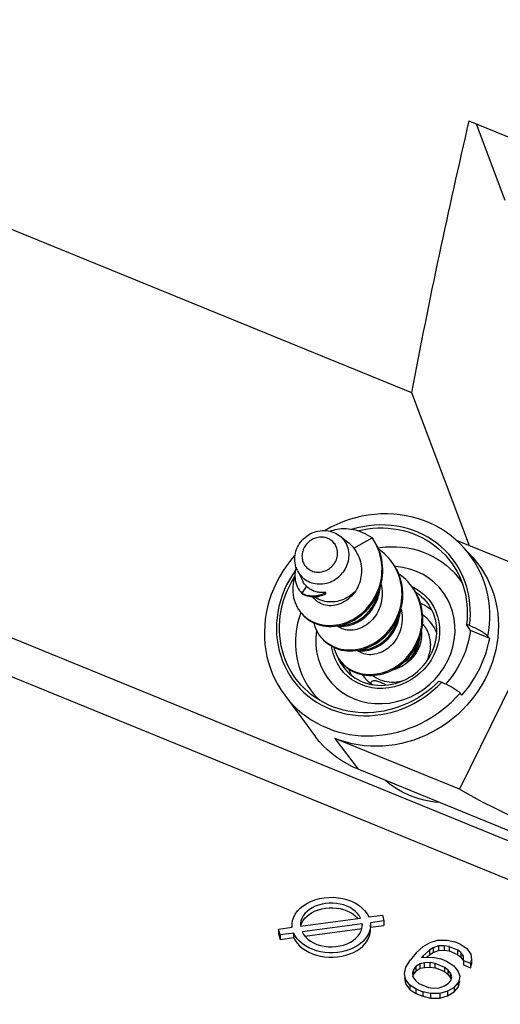
# Model space of a CAD drawing. Units: millimetres. Extents: x 59 to 230, y 39 to 178.
# Drawn here: x 134 to 149, y 91 to 121 of the extents above; entities that cross this region are included whole.
import ezdxf

# ---------------------------------------------------------------- set-up
doc = ezdxf.new("R2010")
doc.units = ezdxf.units.MM
doc.header["$LTSCALE"] = 16.335
doc.layers.get('0').update_dxf_attribs({"linetype": 'CONTINUOUS'})
for name, color, linetype in [('DRAFT', 7, 'CONTINUOUS'), ('RACCORDO', 7, 'CONTINUOUS'), ('SUPERFICI', 7, 'CONTINUOUS')]:
    doc.layers.add(name, color=color, linetype=linetype)

msp = doc.modelspace()

# ---------------------------------------------------------------- linework, layer by layer
at = {"color": 7, "linetype": 'CONTINUOUS'}
for p, q in [((109.249, 124.899), (146.174, 109.824)), ((147.969, 118.303), (155.961, 115.04)), ((148.197, 118.21), (149.098, 115.831)), ((180.073, 83.221), (115.094, 109.749)), ((146.174, 109.824), (147.983, 105.05)), ((115.094, 108.547), (179.582, 82.22)), ((143.94, 105.346), (144.192, 105.149)), ((144.376, 104.961), (144.945, 105.286)), ((144.945, 105.286), (144.97, 105.255)), ((145.001, 105.202), (144.945, 105.286)), ((145.54, 104.561), (145.504, 104.607)), ((146.694, 104.782), (146.844, 104.709)), ((142.614, 104.264), (142.78, 103.93)), ((145.69, 104.389), (145.661, 104.389)), ((142.705, 103.608), (142.749, 103.558)), ((142.897, 103.774), (142.749, 103.558)), ((146.195, 103.755), (146.129, 103.841)), ((146.189, 103.765), (146.275, 103.724)), ((142.73, 103.577), (142.774, 103.528)), ((142.749, 103.558), (142.798, 103.536)), ((142.749, 103.558), (142.774, 103.528)), ((143.138, 103.394), (143.094, 103.448)), ((143.497, 103.563), (143.497, 103.585)), ((143.497, 103.541), (143.497, 103.563)), ((142.713, 102.966), (142.749, 102.924)), ((142.717, 102.96), (142.714, 102.953)), ((146.558, 102.565), (146.525, 102.605)), ((148.016, 102.392), (147.898, 102.583)), ((143.338, 102.2), (143.347, 102.189)), ((146.949, 101.801), (146.877, 101.633)), ((143.919, 101.462), (143.97, 101.369)), ((146.103, 101.581), (146.154, 101.532)), ((146.154, 101.532), (146.179, 101.501)), ((146.877, 101.633), (146.788, 101.473)), ((144.007, 101.145), (143.95, 101.219)), ((143.963, 101.435), (143.999, 101.393)), ((144.716, 100.913), (144.729, 100.898)), ((143.018, 100.544), (143.118, 100.414)), ((144.844, 93.451), (145.268, 93.508)), ((145.268, 93.508), (145.317, 93.327)), ((142.446, 93.13), (142.446, 93.2)), ((142.447, 93.202), (142.448, 93.238)), ((142.45, 93.13), (142.447, 93.202)), ((142.707, 93.201), (142.708, 93.164)), ((142.708, 93.164), (144.587, 93.416)), ((144.635, 93.236), (142.756, 92.984)), ((144.636, 93.2), (144.635, 93.236)), ((144.635, 93.236), (144.635, 93.2)), ((145.317, 93.327), (144.892, 93.27)), ((144.892, 93.129), (145.317, 93.186)), ((144.896, 93.129), (144.896, 93.2)), ((145.317, 93.327), (145.317, 93.186)), ((142.026, 93.073), (142.45, 93.13)), ((142.026, 93.073), (142.026, 92.932)), ((142.074, 92.893), (142.026, 93.073)), ((142.026, 92.932), (142.074, 92.751)), ((142.499, 92.949), (142.074, 92.893)), ((142.074, 92.893), (142.074, 92.751)), ((142.499, 92.808), (142.499, 92.949)), ((142.756, 92.984), (142.804, 92.902)), ((142.842, 92.854), (144.635, 93.094)), ((142.074, 92.751), (142.499, 92.808)), ((146.322, 92.333), (146.546, 92.533)), ((146.546, 92.533), (146.761, 92.653)), ((146.761, 92.653), (146.994, 92.724)), ((147.02, 92.546), (146.856, 92.488)), ((146.994, 92.724), (147.287, 92.728)), ((147.201, 92.554), (147.02, 92.546)), ((147.02, 92.546), (147.02, 92.404)), ((147.356, 92.532), (147.201, 92.554)), ((147.201, 92.554), (147.201, 92.413)), ((147.287, 92.728), (147.529, 92.67)), ((147.356, 92.532), (147.615, 92.425)), ((147.356, 92.532), (147.356, 92.391)), ((147.701, 92.598), (147.529, 92.67)), ((147.701, 92.598), (147.891, 92.478)), ((146.322, 92.333), (146.141, 92.115)), ((146.486, 92.181), (146.538, 92.243)), ((146.736, 92.412), (146.538, 92.243)), ((146.538, 92.243), (146.538, 92.181)), ((146.639, 92.188), (146.736, 92.271)), ((146.856, 92.488), (146.736, 92.412)), ((146.736, 92.412), (146.736, 92.271)), ((146.736, 92.271), (146.856, 92.347)), ((146.856, 92.488), (146.856, 92.347)), ((146.856, 92.347), (147.02, 92.404)), ((147.02, 92.404), (147.201, 92.413)), ((147.201, 92.413), (147.356, 92.391)), ((147.356, 92.391), (147.615, 92.283)), ((147.719, 92.34), (147.615, 92.425)), ((147.615, 92.425), (147.615, 92.283)), ((147.615, 92.283), (147.719, 92.199)), ((147.797, 92.224), (147.719, 92.34)), ((147.719, 92.34), (147.719, 92.199)), ((147.805, 92.095), (147.797, 92.224)), ((147.891, 92.478), (148.029, 92.295)), ((148.029, 92.295), (148.055, 92.117)), ((146.004, 91.879), (146.141, 92.115)), ((146.323, 91.914), (146.245, 91.821)), ((146.443, 91.99), (146.323, 91.914)), ((146.323, 91.773), (146.323, 91.914)), ((146.581, 92.016), (146.443, 91.99)), ((146.443, 91.848), (146.443, 91.99)), ((146.486, 92.181), (146.848, 92.198)), ((146.762, 92.025), (146.581, 92.016)), ((146.581, 91.875), (146.581, 92.016)), ((146.917, 92.002), (146.762, 92.025)), ((146.762, 91.883), (146.762, 92.025)), ((146.848, 92.198), (147.09, 92.14)), ((147.219, 91.877), (146.917, 92.002)), ((146.917, 91.861), (146.917, 92.002)), ((147.305, 92.051), (147.09, 92.14)), ((147.305, 92.051), (147.495, 91.93)), ((147.495, 91.93), (147.633, 91.748)), ((147.719, 92.199), (147.797, 92.083)), ((147.805, 92.095), (148.021, 92.005)), ((147.805, 92.095), (147.805, 91.953)), ((147.805, 91.953), (148.021, 91.864)), ((148.055, 92.117), (148.021, 92.005)), ((148.021, 92.005), (148.021, 91.864)), ((148.021, 91.864), (148.055, 91.975)), ((148.055, 92.117), (148.055, 91.975)), ((145.961, 91.687), (146.004, 91.879)), ((145.987, 91.509), (145.961, 91.687)), ((146.245, 91.821), (146.211, 91.709)), ((146.211, 91.709), (146.22, 91.58)), ((146.219, 91.593), (146.245, 91.679)), ((146.245, 91.679), (146.245, 91.821)), ((146.323, 91.773), (146.245, 91.679)), ((146.323, 91.773), (146.443, 91.848)), ((146.443, 91.848), (146.581, 91.875)), ((146.581, 91.875), (146.762, 91.883)), ((146.762, 91.883), (146.917, 91.861)), ((147.219, 91.736), (146.917, 91.861)), ((147.323, 91.792), (147.219, 91.877)), ((147.219, 91.736), (147.219, 91.877)), ((147.219, 91.736), (147.323, 91.651)), ((147.401, 91.677), (147.323, 91.792)), ((147.323, 91.651), (147.323, 91.792)), ((147.323, 91.651), (147.401, 91.535)), ((147.435, 91.578), (147.401, 91.677)), ((147.401, 91.535), (147.401, 91.677)), ((147.633, 91.748), (147.685, 91.6)), ((145.961, 91.546), (145.987, 91.368)), ((146.125, 91.326), (145.987, 91.509)), ((145.987, 91.509), (145.987, 91.368)), ((145.987, 91.368), (146.125, 91.185)), ((146.315, 91.206), (146.125, 91.326)), ((146.125, 91.326), (146.125, 91.185)), ((146.22, 91.58), (146.298, 91.464)), ((146.298, 91.464), (146.401, 91.379)), ((146.401, 91.379), (146.703, 91.254)), ((147.039, 91.24), (147.203, 91.298)), ((147.203, 91.298), (147.324, 91.374)), ((147.324, 91.374), (147.401, 91.467)), ((147.401, 91.467), (147.435, 91.578)), ((147.514, 91.253), (147.643, 91.409)), ((147.685, 91.6), (147.643, 91.409)), ((147.643, 91.268), (147.685, 91.459)), ((147.643, 91.268), (147.643, 91.409)), ((146.125, 91.185), (146.315, 91.064)), ((146.315, 91.206), (146.531, 91.116)), ((146.315, 91.206), (146.315, 91.064)), ((146.315, 91.064), (146.531, 90.975)), ((146.772, 91.058), (146.531, 91.116)), ((146.531, 91.116), (146.531, 90.975)), ((146.703, 91.254), (146.858, 91.232)), ((147.066, 91.062), (146.772, 91.058)), ((146.772, 91.058), (146.772, 90.917)), ((146.858, 91.232), (147.039, 91.24)), ((147.298, 91.133), (147.066, 91.062)), ((147.066, 91.062), (147.066, 90.921)), ((147.066, 90.921), (147.298, 90.992)), ((147.514, 91.253), (147.298, 91.133)), ((147.298, 91.133), (147.298, 90.992)), ((147.298, 90.992), (147.514, 91.112)), ((147.514, 91.112), (147.643, 91.268)), ((147.514, 91.253), (147.514, 91.112)), ((146.531, 90.975), (146.772, 90.917)), ((146.772, 90.917), (147.066, 90.921))]:
    msp.add_line(p, q, dxfattribs=at)
for points in [[(144.945, 105.286), (144.875, 105.333), (144.803, 105.375), (144.73, 105.413), (144.657, 105.447), (144.582, 105.477), (144.507, 105.502), (144.432, 105.523), (144.358, 105.539), (144.283, 105.552), (144.21, 105.561), (144.137, 105.565), (144.065, 105.566), (143.994, 105.564), (143.925, 105.558), (143.858, 105.548), (143.793, 105.536), (143.73, 105.52), (143.669, 105.502), (143.64, 105.492)], [(144.494, 105.505), (144.644, 105.539), (144.805, 105.566), (144.966, 105.585), (145.128, 105.595), (145.288, 105.596), (145.449, 105.588), (145.607, 105.572), (145.764, 105.547), (145.918, 105.514), (146.07, 105.472), (146.218, 105.422), (146.363, 105.363), (146.503, 105.297), (146.639, 105.222), (146.77, 105.14), (146.895, 105.051), (147.015, 104.955), (147.129, 104.852), (147.236, 104.742), (147.336, 104.626), (147.429, 104.505), (147.515, 104.378), (147.593, 104.246), (147.643, 104.149)], [(142.738, 102.935), (142.774, 102.894), (142.83, 102.835), (142.891, 102.782), (142.957, 102.732), (143.026, 102.688), (143.098, 102.648), (143.174, 102.613), (143.253, 102.584), (143.334, 102.561), (143.418, 102.542), (143.503, 102.53), (143.59, 102.523), (143.679, 102.522), (143.768, 102.527), (143.857, 102.538), (143.947, 102.554), (144.037, 102.576), (144.125, 102.604), (144.213, 102.638), (144.3, 102.677), (144.385, 102.722), (144.467, 102.772), (144.548, 102.827), (144.625, 102.887), (144.7, 102.952), (144.771, 103.021), (144.839, 103.094), (144.903, 103.172), (144.962, 103.253), (145.017, 103.338), (145.068, 103.426), (145.113, 103.517), (145.153, 103.611), (145.188, 103.706), (145.218, 103.804), (145.242, 103.903), (145.261, 104.003), (145.273, 104.105), (145.28, 104.206), (145.281, 104.308), (145.276, 104.41), (145.265, 104.511), (145.248, 104.611), (145.225, 104.709), (145.197, 104.806), (145.162, 104.902), (145.122, 104.994), (145.077, 105.084), (145.026, 105.171), (144.97, 105.255)], [(142.749, 102.924), (142.805, 102.866), (142.866, 102.812), (142.932, 102.763), (143.001, 102.718), (143.073, 102.679), (143.149, 102.644), (143.228, 102.615), (143.309, 102.591), (143.393, 102.573), (143.478, 102.56), (143.565, 102.554), (143.654, 102.553), (143.743, 102.557), (143.832, 102.568), (143.922, 102.585), (144.012, 102.607), (144.1, 102.635), (144.188, 102.669), (144.275, 102.708), (144.36, 102.752), (144.442, 102.802), (144.523, 102.857), (144.6, 102.917), (144.675, 102.982), (144.746, 103.051), (144.814, 103.125), (144.878, 103.203), (144.937, 103.284), (144.992, 103.369), (145.043, 103.457), (145.088, 103.548), (145.128, 103.641), (145.163, 103.737), (145.193, 103.835), (145.217, 103.934), (145.236, 104.034), (145.248, 104.135), (145.255, 104.237), (145.256, 104.339), (145.251, 104.44), (145.24, 104.541), (145.223, 104.641), (145.2, 104.74), (145.172, 104.837), (145.137, 104.932), (145.097, 105.025), (145.052, 105.115), (145.001, 105.202)], [(144.192, 105.149), (144.219, 105.127), (144.262, 105.089), (144.302, 105.048), (144.34, 105.006), (144.376, 104.961)], [(144.376, 104.961), (144.415, 104.907), (144.451, 104.851), (144.483, 104.793), (144.513, 104.732), (144.538, 104.67), (144.56, 104.607), (144.579, 104.541), (144.593, 104.474), (144.604, 104.407), (144.611, 104.339), (144.613, 104.27), (144.612, 104.202), (144.607, 104.135), (144.598, 104.069), (144.585, 104.003), (144.569, 103.938), (144.549, 103.874), (144.526, 103.812), (144.499, 103.751), (144.469, 103.692), (144.436, 103.635)], [(145.131, 104.974), (145.193, 104.984), (145.366, 105.003), (145.539, 105.012), (145.711, 105.01), (145.882, 104.998), (146.051, 104.975), (146.217, 104.942), (146.38, 104.899), (146.539, 104.845), (146.694, 104.782)], [(145.504, 104.607), (145.477, 104.639), (145.409, 104.714), (145.336, 104.784), (145.26, 104.849), (145.179, 104.91), (145.15, 104.93)], [(143.347, 102.189), (143.402, 102.129), (143.461, 102.073), (143.524, 102.021), (143.591, 101.974), (143.662, 101.932), (143.736, 101.895), (143.813, 101.863), (143.894, 101.837), (143.976, 101.816), (144.061, 101.801), (144.147, 101.791), (144.235, 101.787), (144.323, 101.789), (144.413, 101.797), (144.503, 101.81), (144.592, 101.83), (144.681, 101.855), (144.77, 101.886), (144.857, 101.922), (144.943, 101.964), (145.027, 102.011), (145.108, 102.064), (145.187, 102.122), (145.263, 102.184), (145.336, 102.251), (145.406, 102.323), (145.472, 102.398), (145.533, 102.478), (145.59, 102.561), (145.643, 102.647), (145.691, 102.737), (145.734, 102.829), (145.772, 102.924), (145.804, 103.02), (145.831, 103.119), (145.852, 103.219), (145.868, 103.32), (145.877, 103.421), (145.881, 103.523), (145.879, 103.625), (145.871, 103.726), (145.857, 103.826), (145.837, 103.926), (145.811, 104.024), (145.78, 104.12), (145.743, 104.214), (145.7, 104.305), (145.652, 104.394), (145.599, 104.479), (145.54, 104.561)], [(143.363, 102.17), (143.372, 102.159), (143.427, 102.098), (143.486, 102.042), (143.549, 101.991), (143.616, 101.944), (143.687, 101.902), (143.761, 101.864), (143.838, 101.833), (143.919, 101.806), (144.001, 101.785), (144.086, 101.77), (144.172, 101.76), (144.26, 101.756), (144.348, 101.758), (144.438, 101.766), (144.528, 101.78), (144.617, 101.799), (144.706, 101.824), (144.795, 101.855), (144.882, 101.892), (144.968, 101.934), (145.052, 101.981), (145.133, 102.033), (145.212, 102.091), (145.288, 102.153), (145.361, 102.22), (145.431, 102.292), (145.497, 102.368), (145.558, 102.447), (145.615, 102.53), (145.668, 102.617), (145.716, 102.706), (145.759, 102.798), (145.797, 102.893), (145.829, 102.99), (145.856, 103.088), (145.877, 103.188), (145.893, 103.289), (145.902, 103.39), (145.906, 103.492), (145.904, 103.594), (145.896, 103.695), (145.882, 103.796), (145.862, 103.895), (145.836, 103.993), (145.805, 104.089), (145.768, 104.183), (145.725, 104.274), (145.677, 104.363), (145.624, 104.448), (145.565, 104.531), (145.529, 104.576)], [(146.844, 104.709), (146.987, 104.627), (147.126, 104.536), (147.257, 104.437), (147.38, 104.329), (147.497, 104.212), (147.605, 104.089)], [(142.571, 104.368), (142.569, 104.361), (142.552, 104.292), (142.54, 104.223), (142.534, 104.155), (142.533, 104.087), (142.537, 104.02), (142.546, 103.954), (142.561, 103.89), (142.581, 103.828), (142.605, 103.768), (142.634, 103.711), (142.668, 103.657), (142.705, 103.608)], [(146.336, 104.24), (146.125, 104.313), (145.909, 104.362), (145.69, 104.389)], [(147.18, 103.575), (147.043, 103.745), (146.89, 103.898), (146.721, 104.03), (146.537, 104.145), (146.336, 104.24)], [(142.361, 103.783), (142.438, 103.929), (142.522, 104.071), (142.526, 104.078)], [(142.533, 104.099), (142.511, 104.027), (142.49, 103.94), (142.475, 103.853), (142.467, 103.767), (142.464, 103.681), (142.467, 103.596), (142.476, 103.512), (142.491, 103.429), (142.512, 103.349), (142.538, 103.27), (142.57, 103.195), (142.607, 103.122), (142.649, 103.053), (142.696, 102.986), (142.713, 102.966)], [(142.897, 103.774), (142.863, 103.809), (142.832, 103.846), (142.805, 103.886), (142.78, 103.93)], [(146.129, 103.841), (146.068, 103.912), (145.998, 103.984), (145.923, 104.052), (145.845, 104.115), (145.775, 104.165)], [(147.605, 104.089), (147.705, 103.959), (147.76, 103.876)], [(147.643, 104.149), (147.663, 104.109), (147.725, 103.968), (147.779, 103.824), (147.825, 103.675), (147.861, 103.524), (147.889, 103.371), (147.909, 103.215), (147.919, 103.059), (147.921, 102.901), (147.914, 102.743), (147.898, 102.583)], [(143.046, 100.395), (142.945, 100.478), (142.832, 100.582), (142.726, 100.692), (142.627, 100.809), (142.534, 100.931), (142.449, 101.059), (142.372, 101.191), (142.302, 101.328), (142.241, 101.47), (142.188, 101.615), (142.144, 101.763), (142.108, 101.914), (142.081, 102.068), (142.063, 102.224), (142.053, 102.381), (142.052, 102.539), (142.061, 102.698), (142.078, 102.856), (142.104, 103.014), (142.138, 103.172), (142.181, 103.328), (142.233, 103.481), (142.293, 103.633), (142.361, 103.783)], [(143.163, 103.614), (143.13, 103.626), (143.097, 103.639), (143.065, 103.654), (143.035, 103.671), (143.005, 103.689), (142.976, 103.708), (142.949, 103.729), (142.922, 103.751), (142.897, 103.774)], [(144.436, 103.635), (144.389, 103.586), (144.338, 103.54), (144.285, 103.498), (144.229, 103.459), (144.171, 103.423), (144.111, 103.392), (144.05, 103.364), (143.986, 103.34), (143.922, 103.321), (143.857, 103.305), (143.791, 103.294), (143.725, 103.288), (143.659, 103.285), (143.594, 103.288), (143.529, 103.294), (143.465, 103.305), (143.403, 103.321), (143.342, 103.34), (143.283, 103.364), (143.226, 103.392), (143.171, 103.424), (143.135, 103.448)], [(144.436, 103.635), (144.394, 103.576), (144.349, 103.521), (144.302, 103.469), (144.251, 103.421), (144.198, 103.376), (144.143, 103.336), (144.087, 103.299), (144.028, 103.267), (143.969, 103.24), (143.909, 103.217), (143.848, 103.198), (143.788, 103.184), (143.727, 103.175), (143.667, 103.17), (143.608, 103.17), (143.55, 103.175), (143.493, 103.184), (143.438, 103.198), (143.386, 103.216), (143.335, 103.238), (143.287, 103.264), (143.243, 103.294), (143.201, 103.328), (143.163, 103.365), (143.138, 103.394)], [(143.497, 103.585), (143.458, 103.581), (143.42, 103.579), (143.382, 103.579), (143.344, 103.58), (143.307, 103.583), (143.27, 103.589), (143.233, 103.595), (143.198, 103.604), (143.163, 103.614)], [(143.847, 102.536), (143.866, 102.533), (143.935, 102.526), (144.005, 102.525), (144.075, 102.528), (144.147, 102.537), (144.219, 102.551), (144.29, 102.57), (144.361, 102.594), (144.432, 102.623), (144.501, 102.658), (144.568, 102.697), (144.634, 102.74), (144.697, 102.789), (144.758, 102.841), (144.816, 102.898), (144.871, 102.959), (144.923, 103.023), (144.971, 103.091), (145.015, 103.162), (145.054, 103.236), (145.09, 103.313), (145.121, 103.391), (145.147, 103.472), (145.168, 103.554), (145.184, 103.638), (145.195, 103.723), (145.196, 103.731)], [(143.999, 101.393), (144.056, 101.335), (144.117, 101.281), (144.182, 101.232), (144.251, 101.187), (144.324, 101.147), (144.4, 101.113), (144.478, 101.084), (144.56, 101.06), (144.643, 101.042), (144.729, 101.029), (144.816, 101.023), (144.904, 101.022), (144.993, 101.027), (145.083, 101.037), (145.173, 101.054), (145.262, 101.076), (145.351, 101.104), (145.439, 101.138), (145.525, 101.177), (145.61, 101.222), (145.693, 101.272), (145.773, 101.327), (145.851, 101.387), (145.926, 101.452), (145.997, 101.521), (146.064, 101.595), (146.128, 101.672), (146.188, 101.754), (146.243, 101.839), (146.293, 101.927), (146.338, 102.018), (146.379, 102.111), (146.414, 102.207), (146.443, 102.304), (146.467, 102.404), (146.486, 102.504), (146.498, 102.605), (146.505, 102.707), (146.506, 102.809), (146.501, 102.91), (146.49, 103.011), (146.473, 103.111), (146.45, 103.21), (146.421, 103.307), (146.387, 103.402), (146.347, 103.495), (146.302, 103.585), (146.251, 103.672), (146.195, 103.755)], [(145.224, 103.829), (145.236, 103.781), (145.25, 103.706), (145.258, 103.63), (145.262, 103.554), (145.261, 103.478), (145.255, 103.402), (145.244, 103.328), (145.229, 103.255), (145.21, 103.184), (145.186, 103.115), (145.159, 103.047), (145.128, 102.982), (145.092, 102.918), (145.053, 102.857), (145.01, 102.799), (144.964, 102.744), (144.916, 102.693), (144.864, 102.645), (144.811, 102.601), (144.756, 102.562), (144.7, 102.527), (144.642, 102.496), (144.584, 102.47), (144.525, 102.448), (144.465, 102.43), (144.405, 102.417), (144.344, 102.409), (144.285, 102.405), (144.226, 102.405), (144.168, 102.41), (144.112, 102.42), (144.058, 102.434)], [(144.207, 101.201), (144.276, 101.156), (144.349, 101.117), (144.425, 101.082), (144.503, 101.053), (144.585, 101.029), (144.668, 101.011), (144.754, 100.999), (144.841, 100.992), (144.929, 100.991), (145.018, 100.996), (145.108, 101.007), (145.198, 101.023), (145.287, 101.046), (145.376, 101.074), (145.464, 101.107), (145.55, 101.147), (145.635, 101.191), (145.718, 101.241), (145.798, 101.296), (145.876, 101.356), (145.951, 101.421), (146.022, 101.49), (146.089, 101.564), (146.153, 101.642), (146.213, 101.723), (146.268, 101.808), (146.318, 101.896), (146.363, 101.987), (146.404, 102.08), (146.439, 102.176), (146.468, 102.274), (146.492, 102.373), (146.511, 102.473), (146.523, 102.575), (146.53, 102.676), (146.531, 102.778), (146.526, 102.88), (146.515, 102.981), (146.498, 103.081), (146.475, 103.179), (146.446, 103.276), (146.412, 103.371), (146.372, 103.464), (146.327, 103.554), (146.276, 103.641), (146.22, 103.725), (146.154, 103.811)], [(146.275, 103.724), (146.418, 103.636), (146.548, 103.534), (146.667, 103.416), (146.716, 103.358)], [(142.774, 103.528), (142.821, 103.506), (142.869, 103.488), (142.918, 103.473), (142.968, 103.462), (143.018, 103.454), (143.068, 103.449), (143.118, 103.447), (143.168, 103.449), (143.217, 103.453), (143.266, 103.461), (143.315, 103.472), (143.362, 103.485), (143.408, 103.501), (143.454, 103.52), (143.497, 103.541)], [(142.798, 103.536), (142.848, 103.518), (142.899, 103.503), (142.95, 103.491), (143.002, 103.483), (143.054, 103.479), (143.106, 103.478), (143.158, 103.481), (143.209, 103.486), (143.26, 103.495), (143.31, 103.507), (143.358, 103.523), (143.406, 103.541), (143.452, 103.561), (143.497, 103.585)], [(143.954, 102.556), (143.98, 102.555), (144.05, 102.559), (144.122, 102.567), (144.194, 102.581), (144.265, 102.6), (144.336, 102.625), (144.407, 102.654), (144.476, 102.688), (144.543, 102.727), (144.609, 102.771), (144.672, 102.819), (144.733, 102.872), (144.791, 102.929), (144.846, 102.99), (144.898, 103.054), (144.946, 103.122), (144.99, 103.193), (145.029, 103.267), (145.065, 103.343), (145.096, 103.422), (145.122, 103.503), (145.143, 103.585), (145.144, 103.588)], [(146.304, 103.592), (146.313, 103.587), (146.401, 103.526), (146.483, 103.458), (146.559, 103.385), (146.63, 103.307), (146.64, 103.295)], [(146.64, 103.295), (146.695, 103.223), (146.753, 103.135), (146.804, 103.042), (146.849, 102.945), (146.886, 102.845), (146.915, 102.742), (146.937, 102.637), (146.952, 102.53), (146.959, 102.421), (146.958, 102.312), (146.949, 102.203), (146.932, 102.093), (146.908, 101.984), (146.876, 101.878), (146.837, 101.772), (146.79, 101.668)], [(146.716, 103.358), (146.773, 103.285), (146.863, 103.143)], [(147.31, 101.456), (147.402, 101.671), (147.47, 101.888), (147.515, 102.106), (147.537, 102.329), (147.536, 102.553), (147.511, 102.773), (147.462, 102.986), (147.389, 103.195), (147.296, 103.391), (147.18, 103.575)], [(145.849, 103.064), (145.862, 103.012), (145.875, 102.939), (145.883, 102.864), (145.887, 102.789), (145.886, 102.713), (145.88, 102.638), (145.869, 102.563), (145.854, 102.49), (145.835, 102.419), (145.811, 102.349), (145.784, 102.282), (145.752, 102.216), (145.717, 102.153), (145.678, 102.092), (145.636, 102.035), (145.591, 101.98), (145.543, 101.929), (145.492, 101.882), (145.439, 101.838), (145.384, 101.798), (145.327, 101.763), (145.269, 101.732), (145.21, 101.705), (145.15, 101.683), (145.089, 101.665), (145.029, 101.652), (144.969, 101.643), (144.909, 101.639), (144.851, 101.64), (144.793, 101.645), (144.737, 101.655), (144.683, 101.668)], [(146.455, 103.248), (146.501, 103.229), (146.596, 103.182), (146.688, 103.127)], [(146.688, 103.127), (146.776, 103.066), (146.803, 103.044)], [(146.863, 103.143), (146.936, 102.991), (146.994, 102.829), (147.032, 102.663), (147.052, 102.492), (147.054, 102.316), (147.037, 102.142), (147.002, 101.971), (146.949, 101.801)], [(142.714, 102.953), (142.662, 102.789), (142.62, 102.621), (142.588, 102.451), (142.566, 102.282), (142.555, 102.112), (142.555, 101.942), (142.565, 101.774), (142.586, 101.608), (142.618, 101.443), (142.66, 101.283), (142.712, 101.125), (142.774, 100.972), (142.846, 100.824), (142.927, 100.682), (143.018, 100.544)], [(144.471, 101.771), (144.495, 101.767), (144.564, 101.76), (144.634, 101.759), (144.705, 101.763), (144.777, 101.772), (144.848, 101.786), (144.92, 101.806), (144.991, 101.83), (145.061, 101.86), (145.13, 101.895), (145.198, 101.934), (145.263, 101.978), (145.326, 102.027), (145.387, 102.08), (145.445, 102.137), (145.5, 102.198), (145.551, 102.262), (145.599, 102.33), (145.642, 102.402), (145.682, 102.476), (145.717, 102.552), (145.747, 102.631), (145.773, 102.712), (145.794, 102.794), (145.81, 102.878), (145.821, 102.963), (145.821, 102.966)], [(144.577, 101.79), (144.609, 101.79), (144.68, 101.794), (144.752, 101.803), (144.823, 101.817), (144.895, 101.836), (144.966, 101.861), (145.036, 101.891), (145.105, 101.925), (145.173, 101.965), (145.238, 102.009), (145.301, 102.057), (145.362, 102.11), (145.42, 102.167), (145.475, 102.228), (145.526, 102.293), (145.574, 102.361), (145.617, 102.432), (145.657, 102.506), (145.692, 102.583), (145.722, 102.662), (145.748, 102.743), (145.769, 102.823)], [(146.652, 102.779), (146.551, 102.858), (146.526, 102.873)], [(146.802, 102.617), (146.744, 102.687), (146.652, 102.779)], [(143.123, 102.637), (143.126, 102.623), (143.149, 102.544), (143.178, 102.467), (143.213, 102.392), (143.252, 102.321), (143.297, 102.253), (143.338, 102.2)], [(143.208, 102.397), (143.186, 102.175), (143.187, 101.95), (143.212, 101.731), (143.261, 101.517), (143.334, 101.308), (143.427, 101.112), (143.543, 100.929), (143.68, 100.758)], [(144.058, 102.434), (144.006, 102.452), (143.956, 102.474), (143.909, 102.501), (143.865, 102.531), (143.861, 102.534)], [(146.491, 102.365), (146.492, 102.352), (146.494, 102.277), (146.49, 102.203), (146.482, 102.128), (146.468, 102.054), (146.449, 101.98), (146.424, 101.907), (146.395, 101.836), (146.361, 101.767), (146.323, 101.699), (146.279, 101.635), (146.232, 101.572), (146.216, 101.554)], [(146.958, 102.339), (146.951, 102.358), (146.895, 102.475), (146.826, 102.585), (146.802, 102.617)], [(148.016, 102.392), (148.001, 102.284), (147.982, 102.177), (147.958, 102.07), (147.931, 101.964), (147.899, 101.858), (147.864, 101.754), (147.824, 101.65), (147.781, 101.548), (147.734, 101.447)], [(146.154, 101.532), (146.202, 101.6), (146.245, 101.672), (146.284, 101.746), (146.319, 101.823), (146.349, 101.902), (146.375, 101.983), (146.393, 102.056)], [(146.179, 101.501), (146.227, 101.57), (146.27, 101.641), (146.309, 101.715), (146.344, 101.792), (146.374, 101.871), (146.4, 101.952), (146.42, 102.034), (146.436, 102.118), (146.446, 102.201)], [(143.729, 101.674), (143.691, 101.84), (143.683, 101.904)], [(143.748, 101.871), (143.762, 101.817), (143.788, 101.739), (143.82, 101.663), (143.857, 101.591), (143.899, 101.521), (143.947, 101.455), (143.963, 101.435)], [(144.683, 101.668), (144.635, 101.685), (144.589, 101.705), (144.546, 101.728), (144.504, 101.755), (144.487, 101.768)], [(143.95, 101.219), (143.86, 101.36), (143.787, 101.512), (143.729, 101.674)], [(143.871, 101.568), (143.874, 101.558), (143.919, 101.462)], [(146.788, 101.473), (146.686, 101.324), (146.571, 101.187), (146.441, 101.06), (146.297, 100.944), (146.145, 100.844), (145.984, 100.759), (145.814, 100.689), (145.641, 100.637), (145.464, 100.603), (145.285, 100.587), (145.108, 100.589), (144.937, 100.61), (144.769, 100.648), (144.604, 100.705)], [(144.8, 100.74), (144.906, 100.714), (145.014, 100.696), (145.124, 100.684), (145.234, 100.681), (145.346, 100.685), (145.457, 100.697), (145.568, 100.716), (145.678, 100.743), (145.787, 100.778), (145.893, 100.819), (145.997, 100.868), (146.098, 100.923), (146.195, 100.984), (146.288, 101.052), (146.376, 101.126), (146.46, 101.205), (146.538, 101.289), (146.611, 101.378), (146.677, 101.47), (146.737, 101.567), (146.79, 101.668)], [(146.16, 101.493), (146.125, 101.458), (146.067, 101.406), (146.005, 101.357), (145.94, 101.313), (145.872, 101.273), (145.803, 101.238), (145.731, 101.207), (145.658, 101.182), (145.583, 101.161), (145.574, 101.159)], [(145.956, 101.426), (145.982, 101.432), (146.03, 101.444), (146.079, 101.46), (146.129, 101.479), (146.179, 101.501)], [(146.007, 101.476), (146.039, 101.486), (146.097, 101.507), (146.154, 101.532)], [(146.913, 100.88), (147.063, 101.057), (147.195, 101.249), (147.31, 101.456)], [(147.734, 101.447), (147.682, 101.347), (147.628, 101.249), (147.57, 101.153), (147.508, 101.059), (147.443, 100.967), (147.374, 100.878), (147.303, 100.791), (147.245, 100.725)], [(143.97, 101.369), (144.028, 101.28), (144.083, 101.208)], [(143.988, 101.404), (144.024, 101.362), (144.081, 101.304), (144.142, 101.25), (144.207, 101.201)], [(144.175, 100.97), (144.056, 101.087), (144.007, 101.145)], [(144.083, 101.208), (144.093, 101.197), (144.164, 101.118), (144.24, 101.045), (144.322, 100.978), (144.41, 100.917)], [(144.213, 101.197), (144.249, 101.099), (144.294, 101.003), (144.295, 101)], [(144.604, 100.705), (144.448, 100.779), (144.305, 100.867), (144.175, 100.97)], [(144.387, 100.263), (144.598, 100.19), (144.814, 100.141), (145.033, 100.115), (145.258, 100.112), (145.487, 100.131), (145.713, 100.174), (145.935, 100.24), (146.154, 100.329), (146.362, 100.438), (146.559, 100.567), (146.745, 100.716), (146.913, 100.88)], [(144.41, 100.917), (144.502, 100.862), (144.597, 100.815), (144.698, 100.774), (144.8, 100.74)], [(144.636, 101.018), (144.647, 101), (144.716, 100.913)], [(144.729, 100.898), (144.821, 100.806), (144.922, 100.727), (144.957, 100.705)], [(147.032, 100.815), (146.912, 100.698), (146.788, 100.588), (146.658, 100.484), (146.523, 100.386), (146.383, 100.296), (146.239, 100.213), (146.091, 100.137), (145.94, 100.069), (145.786, 100.009), (145.63, 99.958), (145.471, 99.914), (145.311, 99.879), (145.15, 99.853), (144.989, 99.836), (144.828, 99.827), (144.667, 99.826), (144.507, 99.835), (144.348, 99.852), (144.192, 99.878), (144.038, 99.912), (143.886, 99.955), (143.739, 100.006), (143.594, 100.066), (143.454, 100.133), (143.319, 100.208), (143.189, 100.291), (143.064, 100.381), (143.046, 100.395)], [(143.68, 100.758), (143.833, 100.605), (144.002, 100.473), (144.186, 100.359), (144.387, 100.263)], [(143.118, 100.414), (143.226, 100.291), (143.291, 100.226)], [(146.11, 97.248), (145.894, 97.346), (145.693, 97.46), (145.508, 97.589), (145.361, 97.715)], [(147.061, 97.021), (146.898, 97.04), (146.731, 97.067), (146.569, 97.101), (146.412, 97.143), (146.259, 97.192), (146.11, 97.248)], [(142.496, 93.444), (142.546, 93.542), (142.614, 93.638), (142.697, 93.725), (142.794, 93.804), (142.906, 93.876), (143.027, 93.937), (143.158, 93.986), (143.299, 94.025), (143.443, 94.051), (143.591, 94.064), (143.741, 94.065), (143.889, 94.052), (144.033, 94.027), (144.174, 93.99), (144.306, 93.941), (144.428, 93.881), (144.541, 93.81), (144.639, 93.731)], [(144.587, 93.416), (144.542, 93.493), (144.487, 93.564), (144.421, 93.629), (144.344, 93.689), (144.256, 93.743), (144.161, 93.788), (144.058, 93.825), (143.949, 93.853), (143.837, 93.872), (143.723, 93.881), (143.607, 93.881), (143.493, 93.871), (143.382, 93.851), (143.273, 93.821), (143.172, 93.784), (143.077, 93.738), (142.99, 93.683), (142.914, 93.623), (142.848, 93.556), (142.794, 93.483), (142.752, 93.407), (142.724, 93.329), (142.709, 93.248), (142.707, 93.201)], [(142.792, 93.34), (142.847, 93.413), (142.912, 93.479), (142.988, 93.54), (143.075, 93.595)], [(143.075, 93.595), (143.169, 93.641), (143.27, 93.679), (143.379, 93.709), (143.49, 93.729), (143.604, 93.739), (143.72, 93.74), (143.834, 93.731), (143.946, 93.713), (144.055, 93.685), (144.158, 93.648)], [(144.158, 93.648), (144.253, 93.603), (144.342, 93.549), (144.42, 93.489), (144.486, 93.424), (144.501, 93.405)], [(144.639, 93.731), (144.722, 93.645), (144.79, 93.552), (144.844, 93.451)], [(142.448, 93.238), (142.463, 93.343), (142.496, 93.444)], [(142.72, 93.166), (142.724, 93.187), (142.751, 93.264), (142.792, 93.34)], [(144.507, 92.859), (144.536, 92.897), (144.561, 92.936), (144.583, 92.977), (144.601, 93.018), (144.616, 93.061), (144.627, 93.104), (144.633, 93.148), (144.636, 93.191), (144.636, 93.2)], [(144.896, 93.2), (144.895, 93.154), (144.887, 93.096), (144.875, 93.039), (144.857, 92.982), (144.833, 92.926), (144.805, 92.872), (144.771, 92.819), (144.732, 92.767)], [(144.892, 93.27), (144.896, 93.212), (144.896, 93.2)], [(144.732, 92.767), (144.656, 92.686), (144.571, 92.612), (144.475, 92.547), (144.369, 92.488), (144.252, 92.438), (144.13, 92.397), (144.002, 92.366), (143.869, 92.345), (143.734, 92.335), (143.599, 92.336), (143.464, 92.347), (143.332, 92.368), (143.205, 92.399), (143.081, 92.441), (142.967, 92.491), (142.861, 92.551), (142.764, 92.619), (142.678, 92.693), (142.606, 92.772), (142.546, 92.858), (142.499, 92.949)], [(142.804, 92.902), (142.864, 92.827), (142.935, 92.759), (143.02, 92.697), (143.117, 92.642), (143.221, 92.596)], [(144.266, 92.663), (144.356, 92.719), (144.436, 92.785), (144.507, 92.859)], [(144.833, 92.784), (144.856, 92.84), (144.875, 92.897), (144.887, 92.954), (144.894, 93.012), (144.896, 93.058)], [(142.499, 92.808), (142.546, 92.717), (142.606, 92.631), (142.678, 92.552)], [(142.678, 92.552), (142.763, 92.478), (142.86, 92.41), (142.966, 92.35), (143.08, 92.3), (143.204, 92.258), (143.331, 92.227), (143.462, 92.205), (143.598, 92.194), (143.733, 92.194), (143.867, 92.204), (144.001, 92.225), (144.129, 92.255), (144.251, 92.296), (144.368, 92.346), (144.475, 92.405)], [(143.221, 92.596), (143.333, 92.561), (143.453, 92.536), (143.574, 92.521), (143.697, 92.518), (143.821, 92.526), (143.941, 92.545), (144.055, 92.574), (144.165, 92.614), (144.266, 92.663)], [(144.475, 92.405), (144.57, 92.47), (144.656, 92.544), (144.732, 92.626)], [(144.732, 92.626), (144.771, 92.677), (144.805, 92.73), (144.833, 92.784)]]:
    msp.add_lwpolyline(points, dxfattribs=at)
msp.add_ellipse((222.288, -22.428), major_axis=(-33.765, 199.131), ratio=0.371413, start_param=0.725017, end_param=0.783309, dxfattribs=at)
at = {"layer": 'DRAFT', "color": 7, "linetype": 'CONTINUOUS'}
for p, q in [((147.574, 105.218), (150.838, 103.885)), ((148.099, 104.662), (147.833, 104.959)), ((150.838, 103.885), (147.679, 97.437)), ((148.62, 102.145), (148.016, 102.392)), ((142.214, 100.371), (143.178, 99.079)), ((147.679, 97.437), (143.782, 99.028)), ((157.5, 92.759), (144.509, 98.063))]:
    msp.add_line(p, q, dxfattribs=at)
at = {"layer": 'DRAFT', "color": 253, "linetype": 'CONTINUOUS'}
msp.add_line((143.782, 99.028), (144.509, 98.063), dxfattribs=at)
at = {"layer": 'DRAFT', "color": 7, "linetype": 'CONTINUOUS'}
for points in [[(148.099, 104.662), (148.138, 104.617), (148.254, 104.474), (148.361, 104.323), (148.46, 104.166), (148.548, 104.003), (148.627, 103.836), (148.696, 103.663), (148.755, 103.487), (148.804, 103.306), (148.842, 103.121), (148.87, 102.935), (148.887, 102.747), (148.893, 102.557), (148.889, 102.366), (148.874, 102.175), (148.848, 101.983), (148.811, 101.792), (148.765, 101.604), (148.707, 101.417), (148.64, 101.233), (148.563, 101.052), (148.475, 100.873), (148.379, 100.7), (148.274, 100.531), (148.159, 100.368), (148.036, 100.211), (147.905, 100.059), (147.766, 99.913), (147.62, 99.775), (147.467, 99.645), (147.308, 99.523), (147.143, 99.409), (146.972, 99.303), (146.795, 99.207), (146.615, 99.119), (146.432, 99.041), (146.245, 98.973), (146.056, 98.915), (145.864, 98.868), (145.67, 98.83), (145.476, 98.802), (145.281, 98.786), (145.087, 98.779), (144.894, 98.784), (144.702, 98.798), (144.511, 98.824), (144.323, 98.859), (144.14, 98.905), (143.959, 98.961), (143.782, 99.028)], [(147.754, 100.378), (147.862, 100.507), (147.964, 100.641), (148.059, 100.778), (148.149, 100.919), (148.232, 101.064), (148.308, 101.212), (148.378, 101.362), (148.441, 101.516), (148.496, 101.671), (148.545, 101.827), (148.586, 101.985), (148.62, 102.145)], [(144.509, 98.063), (144.335, 98.14), (144.166, 98.227), (144.004, 98.323), (143.848, 98.428), (143.698, 98.542), (143.556, 98.665), (143.421, 98.795), (143.295, 98.934), (143.178, 99.079)]]:
    msp.add_lwpolyline(points, dxfattribs=at)
msp.add_ellipse((149.307, 97.662), major_axis=(4.476, -2.228), ratio=0.192803, start_param=-1.84564, end_param=-0.558638, dxfattribs=at)
at = {"layer": 'RACCORDO', "color": 253, "linetype": 'CONTINUOUS'}
for p, q in [((143.94, 105.346), (143.94, 105.346)), ((148.165, 104.512), (148.066, 104.664)), ((142.214, 100.371), (142.214, 100.371))]:
    msp.add_line(p, q, dxfattribs=at)
at = {"layer": 'RACCORDO', "color": 7, "linetype": 'CONTINUOUS'}
for p, q in [((147.988, 102.546), (147.898, 102.583)), ((148.62, 102.145), (148.564, 102.211)), ((145.386, 100.689), (145.378, 100.694)), ((147.032, 100.815), (147.122, 100.778)), ((147.754, 100.378), (147.698, 100.443))]:
    msp.add_line(p, q, dxfattribs=at)
for points in [[(147.833, 104.959), (147.702, 105.097), (147.563, 105.227), (147.416, 105.349), (147.262, 105.461), (147.1, 105.565), (146.933, 105.659), (146.759, 105.743), (146.579, 105.818), (146.395, 105.881), (146.207, 105.934), (146.015, 105.977), (145.82, 106.008), (145.622, 106.028), (145.423, 106.037), (145.223, 106.035), (145.022, 106.021), (144.821, 105.997), (144.622, 105.961), (144.424, 105.914), (144.228, 105.856), (144.035, 105.788), (143.845, 105.709), (143.66, 105.62), (143.479, 105.521), (143.473, 105.517)], [(142.614, 104.264), (142.589, 104.319), (142.568, 104.377), (142.552, 104.436), (142.54, 104.497), (142.532, 104.559), (142.53, 104.622), (142.532, 104.685), (142.539, 104.748), (142.55, 104.811), (142.567, 104.873), (142.588, 104.934), (142.613, 104.993), (142.643, 105.051), (142.677, 105.107), (142.715, 105.16), (142.757, 105.211), (142.802, 105.258), (142.85, 105.302), (142.902, 105.342), (142.956, 105.379), (143.013, 105.412), (143.071, 105.44), (143.131, 105.465), (143.193, 105.485), (143.255, 105.5), (143.318, 105.51), (143.382, 105.517), (143.445, 105.518), (143.508, 105.515), (143.57, 105.507), (143.631, 105.495), (143.691, 105.478), (143.749, 105.457)], [(143.749, 105.457), (143.802, 105.433), (143.853, 105.405), (143.901, 105.374), (143.94, 105.346)], [(142.54, 104.754), (142.525, 104.739), (142.393, 104.581), (142.269, 104.417), (142.155, 104.247), (142.05, 104.072), (141.955, 103.892), (141.871, 103.708), (141.796, 103.52), (141.733, 103.328), (141.68, 103.135), (141.639, 102.94), (141.608, 102.744), (141.589, 102.547), (141.581, 102.351), (141.584, 102.155), (141.599, 101.961), (141.625, 101.769), (141.661, 101.579), (141.709, 101.392), (141.768, 101.209), (141.837, 101.031), (141.916, 100.857), (142.006, 100.689), (142.105, 100.527), (142.214, 100.371)], [(148.564, 102.211), (148.552, 102.224), (148.536, 102.239), (148.517, 102.255), (148.495, 102.273), (148.47, 102.291), (148.442, 102.31), (148.412, 102.33), (148.38, 102.35), (148.346, 102.37), (148.31, 102.391), (148.272, 102.412), (148.234, 102.432), (148.193, 102.453), (148.152, 102.473), (148.11, 102.493), (148.069, 102.511), (148.029, 102.529), (147.988, 102.546)], [(145.378, 100.694), (145.347, 100.71), (145.315, 100.725), (145.282, 100.74), (145.249, 100.754), (145.216, 100.767), (145.184, 100.78), (145.154, 100.791), (145.125, 100.801), (145.098, 100.809), (145.073, 100.815), (145.05, 100.819), (145.029, 100.821), (145.009, 100.821), (144.991, 100.819), (144.973, 100.814), (144.957, 100.808), (144.941, 100.799), (144.926, 100.788), (144.911, 100.775)], [(147.122, 100.778), (147.163, 100.761), (147.203, 100.744), (147.244, 100.725), (147.286, 100.705), (147.327, 100.685), (147.368, 100.664), (147.406, 100.644), (147.444, 100.623), (147.48, 100.603), (147.514, 100.582), (147.546, 100.562), (147.576, 100.543), (147.604, 100.523), (147.629, 100.505), (147.651, 100.487), (147.67, 100.471), (147.686, 100.457), (147.698, 100.443)]]:
    msp.add_lwpolyline(points, dxfattribs=at)
at = {"layer": 'RACCORDO', "color": 253, "linetype": 'CONTINUOUS'}
for points in [[(147.988, 102.546), (148.008, 102.72), (148.017, 102.894), (148.015, 103.067), (148.003, 103.239), (147.981, 103.411), (147.949, 103.579), (147.906, 103.745), (147.854, 103.907), (147.791, 104.065), (147.719, 104.218), (147.637, 104.367), (147.547, 104.509), (147.447, 104.645), (147.339, 104.775), (147.223, 104.898), (147.099, 105.012), (146.968, 105.12), (146.83, 105.218), (146.686, 105.308), (146.536, 105.39), (146.38, 105.462), (146.22, 105.524), (146.055, 105.577), (145.887, 105.62), (145.716, 105.653), (145.542, 105.675), (145.367, 105.688), (145.19, 105.69), (145.012, 105.682), (144.834, 105.664), (144.657, 105.636), (144.48, 105.597), (144.306, 105.549), (144.304, 105.548)], [(143.561, 105.271), (143.525, 105.284), (143.489, 105.294), (143.452, 105.302), (143.414, 105.307), (143.375, 105.31), (143.336, 105.309), (143.298, 105.307), (143.259, 105.301), (143.22, 105.293), (143.182, 105.282), (143.145, 105.269), (143.108, 105.254), (143.072, 105.236), (143.038, 105.215), (143.005, 105.193), (142.973, 105.168), (142.943, 105.141), (142.915, 105.113), (142.888, 105.083), (142.864, 105.051), (142.842, 105.018), (142.822, 104.983), (142.805, 104.948), (142.79, 104.911), (142.778, 104.874), (142.768, 104.837), (142.761, 104.799), (142.756, 104.76), (142.755, 104.722), (142.756, 104.684), (142.759, 104.647), (142.766, 104.609), (142.775, 104.573), (142.786, 104.538), (142.801, 104.503), (142.817, 104.471), (142.836, 104.439), (142.858, 104.409), (142.882, 104.381), (142.907, 104.354), (142.935, 104.33), (142.965, 104.307), (142.996, 104.287), (143.028, 104.27), (143.062, 104.254)], [(143.002, 103.906), (143.055, 103.886), (143.111, 103.871), (143.167, 103.859), (143.225, 103.851), (143.283, 103.847), (143.342, 103.847), (143.401, 103.851), (143.46, 103.86), (143.519, 103.872), (143.577, 103.888), (143.634, 103.908), (143.689, 103.932), (143.743, 103.96), (143.796, 103.99), (143.846, 104.025), (143.894, 104.062), (143.94, 104.103), (143.983, 104.146), (144.023, 104.192), (144.06, 104.24), (144.093, 104.291), (144.123, 104.343), (144.15, 104.397), (144.172, 104.452), (144.191, 104.508), (144.206, 104.566), (144.217, 104.623), (144.223, 104.681), (144.226, 104.74), (144.225, 104.797), (144.219, 104.854), (144.209, 104.911), (144.196, 104.966), (144.178, 105.02), (144.156, 105.072), (144.131, 105.122), (144.102, 105.17), (144.069, 105.216), (144.034, 105.259), (143.994, 105.299), (143.952, 105.336), (143.94, 105.346)], [(143.062, 104.254), (143.098, 104.241), (143.134, 104.231), (143.171, 104.223), (143.209, 104.218), (143.248, 104.215), (143.287, 104.215), (143.325, 104.218), (143.364, 104.224), (143.403, 104.232), (143.441, 104.242), (143.478, 104.256), (143.515, 104.271), (143.551, 104.289), (143.585, 104.31), (143.618, 104.332), (143.65, 104.357), (143.68, 104.384), (143.708, 104.412), (143.734, 104.442), (143.759, 104.474), (143.781, 104.507), (143.8, 104.541), (143.818, 104.577), (143.833, 104.613), (143.845, 104.65), (143.855, 104.688), (143.862, 104.726), (143.867, 104.764), (143.868, 104.803), (143.867, 104.841), (143.864, 104.878), (143.857, 104.915), (143.848, 104.952), (143.837, 104.987), (143.822, 105.021), (143.806, 105.054), (143.787, 105.086), (143.765, 105.116), (143.741, 105.144), (143.716, 105.171), (143.688, 105.195), (143.658, 105.217), (143.627, 105.237), (143.595, 105.255), (143.561, 105.271)], [(148.066, 104.664), (147.959, 104.808), (147.833, 104.959)], [(142.549, 104.276), (142.454, 104.135), (142.36, 103.979), (142.276, 103.819), (142.202, 103.655), (142.136, 103.487), (142.081, 103.317), (142.035, 103.145), (142, 102.971), (141.975, 102.797)], [(142.614, 104.264), (142.629, 104.235), (142.658, 104.187), (142.69, 104.142), (142.726, 104.099), (142.765, 104.058), (142.808, 104.021), (142.852, 103.987), (142.9, 103.957), (142.95, 103.93), (143.002, 103.906)], [(148.564, 102.211), (148.594, 102.397), (148.614, 102.583), (148.623, 102.769), (148.622, 102.955), (148.611, 103.14), (148.59, 103.323), (148.559, 103.503), (148.517, 103.681), (148.466, 103.856), (148.405, 104.027), (148.334, 104.194), (148.254, 104.356), (148.165, 104.512)], [(141.975, 102.797), (141.96, 102.622), (141.956, 102.447), (141.962, 102.274), (141.979, 102.102), (142.006, 101.931), (142.043, 101.764), (142.09, 101.6), (142.148, 101.44), (142.215, 101.284), (142.291, 101.133), (142.377, 100.987), (142.472, 100.848), (142.576, 100.715), (142.688, 100.588), (142.807, 100.469), (142.935, 100.358), (143.069, 100.255), (143.21, 100.16), (143.357, 100.074), (143.51, 99.997), (143.668, 99.93), (143.83, 99.872), (143.997, 99.824), (144.166, 99.785), (144.339, 99.757), (144.514, 99.739), (144.69, 99.732), (144.868, 99.734), (145.046, 99.747), (145.223, 99.77), (145.4, 99.803), (145.576, 99.846), (145.749, 99.899), (145.92, 99.962), (146.088, 100.034), (146.251, 100.116), (146.411, 100.206), (146.566, 100.305), (146.714, 100.413), (146.857, 100.527), (146.992, 100.649), (147.122, 100.778)], [(146.759, 101.752), (146.767, 101.803), (146.772, 101.854), (146.775, 101.905), (146.776, 101.955), (146.774, 102.005), (146.77, 102.055), (146.763, 102.105), (146.754, 102.154), (146.742, 102.202), (146.728, 102.25), (146.712, 102.297), (146.693, 102.343), (146.672, 102.388), (146.649, 102.432), (146.624, 102.474), (146.596, 102.515), (146.566, 102.555), (146.558, 102.565)], [(146.645, 101.426), (146.666, 101.467), (146.696, 101.536), (146.722, 101.607), (146.743, 101.679), (146.759, 101.752)], [(144.968, 100.993), (145.019, 100.956), (145.076, 100.92), (145.137, 100.887), (145.199, 100.859)], [(145.199, 100.859), (145.267, 100.834), (145.338, 100.814), (145.409, 100.799), (145.482, 100.789), (145.556, 100.783), (145.631, 100.783), (145.706, 100.788), (145.781, 100.798), (145.855, 100.813), (145.915, 100.829)], [(142.214, 100.371), (142.236, 100.343), (142.352, 100.2), (142.477, 100.064), (142.609, 99.936), (142.748, 99.817), (142.895, 99.706), (143.047, 99.603), (143.206, 99.51), (143.369, 99.426), (143.537, 99.352)], [(143.537, 99.352), (143.706, 99.288), (143.88, 99.234), (144.057, 99.189), (144.238, 99.153), (144.421, 99.127), (144.607, 99.111), (144.795, 99.105), (144.984, 99.109), (145.174, 99.123), (145.363, 99.147), (145.552, 99.18), (145.74, 99.224), (145.926, 99.278), (146.109, 99.341), (146.289, 99.413), (146.466, 99.495), (146.639, 99.585), (146.808, 99.684), (146.971, 99.792), (147.129, 99.907), (147.281, 100.03), (147.427, 100.161), (147.566, 100.299), (147.698, 100.443)]]:
    msp.add_lwpolyline(points, dxfattribs=at)
at = {"layer": 'SUPERFICI', "color": 7, "linetype": 'CONTINUOUS'}
msp.add_line((150.838, 103.885), (147.679, 97.437), dxfattribs=at)
msp.add_ellipse((149.307, 97.662), major_axis=(4.476, -2.228), ratio=0.192803, start_param=-1.84564, end_param=-0.558638, dxfattribs=at)

doc.saveas('drawing.dxf')
